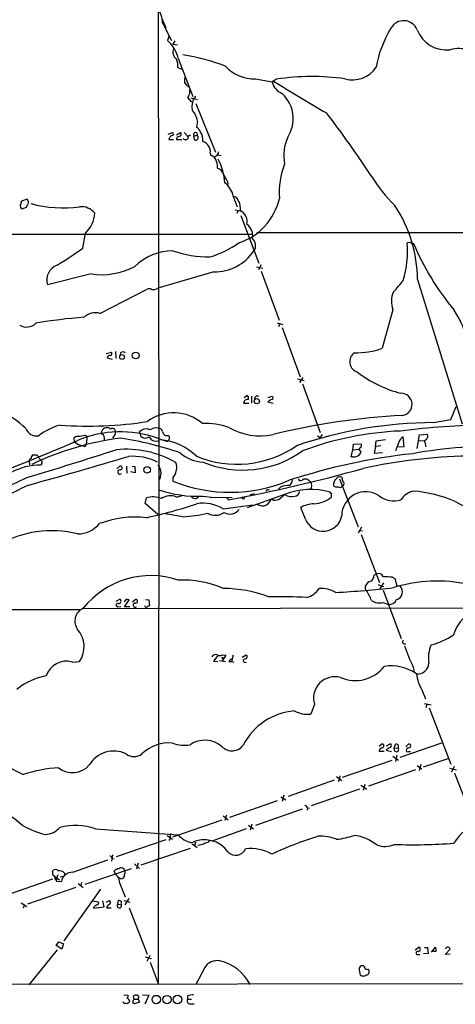
# Model space of a CAD drawing. Extents: x 0 to 1052, y 6 to 895.
# Drawn here: x 431 to 524, y 61 to 270 of the extents above; entities that cross this region are included whole.
import ezdxf

# ---------------------------------------------------------------- set-up
doc = ezdxf.new("R2010")
doc.units = 0
doc.header["$MEASUREMENT"] = 0
doc.layers.add('MAIN', color=5, linetype='CONTINUOUS')

msp = doc.modelspace()

# ---------------------------------------------------------------- linework, layer by layer
at = {"layer": 'MAIN'}
for p, q in [((460.1633, 507.746), (460.502, 172.2967)), ((461.1793, 270.5947), (462.026, 268.5627)), ((461.3487, 269.6633), (463.2113, 265.8533)), ((462.7033, 266.7), (462.3647, 265.8533)), ((463.9733, 265.7687), (463.55, 265.0913)), ((463.55, 265.0913), (464.4813, 264.922)), ((464.566, 260.096), (465.4973, 259.6727)), ((464.7353, 261.874), (467.7833, 253.9153)), ((466.598, 256.1167), (466.9367, 256.032)), ((481.1607, 257.7253), (484.7167, 257.048)), ((485.648, 257.6407), (484.7167, 257.048)), ((466.852, 253.9153), (466.6827, 253.746)), ((466.6827, 253.746), (467.5293, 252.73)), ((467.36, 253.6613), (468.7993, 253.3227)), ((468.4607, 252.476), (472.6093, 242.062)), ((468.7993, 248.666), (468.5453, 247.396)), ((462.534, 245.9567), (463.4653, 246.2953)), ((464.312, 245.7873), (465.1587, 246.2953)), ((465.9207, 246.2953), (466.6827, 245.5333)), ((467.9527, 245.5333), (468.7147, 245.7027)), ((467.9527, 245.5333), (468.0373, 244.7713)), ((468.63, 246.2107), (468.7147, 245.7027)), ((462.7033, 244.7713), (463.6347, 244.7713)), ((464.312, 245.11), (464.312, 244.7713)), ((464.312, 244.7713), (465.4127, 244.7713)), ((471.5087, 241.8927), (471.5933, 241.3847)), ((472.7787, 241.3), (472.44, 240.9613)), ((473.0327, 241.554), (473.7947, 241.3847)), ((475.1493, 235.8813), (475.234, 235.204)), ((432.4773, 232.0713), (431.292, 231.648)), ((476.4193, 232.7487), (477.266, 230.4627)), ((431.3767, 230.0393), (432.308, 230.378)), ((476.8427, 229.7853), (478.1973, 229.5313)), ((477.3507, 229.5313), (477.1813, 229.0233)), ((477.8587, 230.378), (477.8587, 229.7007)), ((478.028, 228.6), (481.838, 218.44)), ((387.0113, 224.6207), (480.4833, 224.6207)), ((444.3307, 221.6573), (444.9233, 224.8747)), ((481.4147, 224.9593), (689.1867, 225.044)), ((514.096, 222.8427), (513.5033, 222.758)), ((514.096, 222.8427), (514.858, 222.6733)), ((482.346, 218.1013), (481.7533, 217.0007)), ((446.1087, 216.154), (436.7953, 213.868)), ((472.2707, 216.5773), (460.3327, 213.106)), ((481.33, 217.678), (482.6847, 217.424)), ((482.346, 216.7467), (486.156, 206.3327)), ((515.7047, 214.9687), (525.1873, 184.2347)), ((447.9713, 207.772), (458.0467, 212.9367)), ((510.4553, 208.534), (508.1693, 200.3213)), ((485.7327, 205.74), (487.0027, 205.4013)), ((486.2407, 205.486), (486.0713, 204.8933)), ((486.8333, 204.724), (490.6433, 194.2253)), ((449.326, 199.2207), (450.4267, 199.4747)), ((451.2733, 199.644), (451.358, 198.12)), ((452.374, 199.39), (452.2047, 198.7973)), ((449.4953, 198.2893), (450.596, 198.0353)), ((490.1353, 193.802), (491.49, 193.4633)), ((491.236, 194.1407), (490.5587, 193.04)), ((491.1513, 192.786), (494.9613, 182.372)), ((478.7053, 189.8227), (479.298, 190.246)), ((480.314, 190.1613), (480.314, 188.6373)), ((483.7853, 188.8913), (484.886, 188.6373)), ((483.87, 189.8227), (484.7167, 190.1613)), ((478.6207, 188.6373), (479.7213, 188.6373)), ((522.8167, 185.166), (523.9173, 187.96)), ((519.0913, 184.4887), (522.8167, 185.166)), ((448.31, 182.372), (448.3947, 182.7107)), ((456.5227, 182.2027), (456.438, 182.5413)), ((442.5527, 180.4247), (442.468, 181.2713)), ((442.5527, 180.4247), (443.484, 179.7473)), ((445.0927, 181.6947), (445.1773, 181.2713)), ((445.1773, 181.2713), (445.0927, 180.1707)), ((450.9347, 181.61), (450.6807, 181.2713)), ((456.5227, 182.2027), (456.6073, 181.61)), ((460.248, 181.1867), (462.3647, 180.5093)), ((460.3327, 180.594), (460.5867, 180.34)), ((494.3687, 181.6947), (494.9613, 181.356)), ((495.3847, 181.9487), (494.9613, 181.356)), ((506.73, 179.4087), (506.8993, 180.594)), ((506.8993, 180.594), (508.8467, 180.9327)), ((511.7253, 180.34), (510.9633, 178.4773)), ((512.826, 179.4087), (512.6567, 181.4407)), ((515.62, 178.9853), (516.128, 181.864)), ((516.0433, 180.6787), (517.144, 180.594)), ((516.128, 181.864), (517.8213, 182.0333)), ((517.5673, 180.9327), (517.144, 180.594)), ((517.144, 180.594), (517.4827, 179.324)), ((444.8387, 179.324), (443.484, 179.7473)), ((445.0927, 180.1707), (444.8387, 179.324)), ((501.5653, 177.2073), (501.904, 178.7313)), ((501.904, 178.7313), (502.0733, 179.9167)), ((501.904, 178.7313), (503.2587, 178.816)), ((502.0733, 179.9167), (503.682, 180.0013)), ((503.5127, 178.4773), (503.5127, 177.9693)), ((506.73, 179.4087), (506.476, 177.9693)), ((507.8307, 179.578), (506.73, 179.4087)), ((511.3867, 179.324), (512.826, 179.4087)), ((432.9007, 176.276), (432.9853, 175.514)), ((434.594, 177.6307), (434.848, 177.038)), ((434.848, 177.038), (435.4407, 176.4453)), ((501.904, 177.2073), (501.5653, 177.2073)), ((506.476, 177.9693), (508.254, 178.1387)), ((435.61, 175.9373), (435.4407, 175.4293)), ((451.612, 174.6673), (452.2047, 175.26)), ((453.644, 175.26), (453.7287, 173.736)), ((454.8293, 175.26), (455.422, 175.1753)), ((455.422, 175.1753), (455.5067, 173.8207)), ((455.5067, 173.8207), (454.4907, 173.99)), ((460.502, 172.0427), (460.4173, 65.024)), ((463.55, 172.72), (463.55, 172.0427)), ((499.0253, 172.5507), (503.0047, 162.306)), ((499.618, 172.6353), (499.5333, 172.8893)), ((486.4947, 170.7727), (486.0713, 170.3493)), ((457.6233, 167.3013), (457.8773, 168.4867)), ((464.312, 168.656), (465.4973, 168.9947)), ((469.9, 168.8253), (472.44, 168.5713)), ((471.5087, 168.656), (476.1653, 168.5713)), ((475.0647, 168.4867), (475.4033, 168.0633)), ((478.3667, 168.3173), (478.1127, 168.5713)), ((487.3413, 169.164), (479.3827, 166.37)), ((479.9753, 169.164), (480.9067, 169.418)), ((484.886, 167.9787), (484.5473, 168.2327)), ((497.332, 169.3333), (497.078, 169.672)), ((460.3327, 164.9307), (457.6233, 167.3013)), ((474.218, 166.116), (480.568, 166.9627)), ((491.8287, 163.9147), (490.8127, 166.4547)), ((465.6667, 164.4227), (461.8567, 165.1)), ((503.7667, 162.2213), (503.0047, 160.9513)), ((503.3433, 161.544), (503.936, 161.4593)), ((503.682, 160.6973), (507.5767, 150.4527)), ((506.476, 151.9767), (506.8993, 152.3153)), ((510.3707, 151.5533), (510.8787, 151.2993)), ((510.8787, 151.2993), (511.302, 149.7753)), ((504.6133, 149.098), (504.6133, 149.7753)), ((507.3227, 150.0293), (508, 149.6907)), ((508.4233, 150.368), (507.6613, 149.098)), ((508, 149.6907), (508.508, 149.606)), ((451.4427, 146.4733), (452.2047, 146.8967)), ((453.4747, 146.812), (453.136, 146.304)), ((454.914, 146.304), (455.5067, 146.812)), ((457.708, 146.812), (458.3853, 146.7273)), ((508.3387, 148.844), (512.2333, 138.5147)), ((368.2153, 144.6953), (443.738, 144.6953)), ((752.0093, 145.2033), (444.4153, 144.8647)), ((451.7813, 145.288), (452.4587, 145.3727)), ((453.2207, 145.288), (454.2367, 146.7273)), ((454.3213, 145.288), (453.2207, 145.288)), ((458.3853, 146.7273), (458.5547, 145.4573)), ((508.3387, 146.2193), (509.4393, 145.796)), ((473.1173, 134.874), (472.186, 133.6887)), ((474.8107, 134.9587), (474.0487, 133.6887)), ((474.1333, 135.0433), (474.8107, 134.9587)), ((476.4193, 134.9587), (475.996, 133.604)), ((478.282, 134.5353), (479.1287, 135.0433)), ((442.0447, 133.5193), (443.6533, 133.604)), ((472.186, 133.6887), (473.1173, 133.604)), ((473.456, 133.858), (474.726, 133.604)), ((475.488, 133.604), (475.996, 133.604)), ((475.996, 133.604), (476.504, 133.5193)), ((514.7733, 132.4187), (514.9427, 131.318)), ((516.636, 127.5927), (517.398, 125.6453)), ((493.6913, 124.5447), (492.9293, 122.428)), ((517.144, 124.714), (518.5833, 124.3753)), ((517.652, 124.46), (517.4827, 123.7827)), ((518.16, 123.7827), (522.8167, 111.76)), ((507.492, 115.57), (508.0847, 116.078)), ((509.1007, 115.6547), (509.8627, 116.078)), ((510.7093, 115.1467), (510.9633, 115.9933)), ((511.9793, 113.284), (520.8693, 116.332)), ((513.1647, 115.4853), (513.7573, 115.9933)), ((507.5767, 114.8927), (507.492, 114.554)), ((507.492, 114.554), (508.5927, 114.554)), ((509.016, 114.7233), (510.1167, 114.4693)), ((510.4553, 113.4533), (511.6407, 112.6067)), ((510.7093, 115.1467), (511.556, 115.2313)), ((510.8787, 114.554), (510.7093, 115.1467)), ((511.302, 113.7073), (510.9633, 112.3527)), ((513.334, 114.3847), (513.7573, 114.4693)), ((513.7573, 114.4693), (514.1807, 114.4693)), ((499.7027, 108.966), (510.286, 112.6067)), ((515.62, 111.506), (516.636, 110.744)), ((516.382, 111.6753), (516.0433, 110.3207)), ((516.9747, 111.1673), (522.224, 112.9453)), ((523.494, 111.252), (522.9013, 110.0667)), ((498.4327, 109.1353), (499.5333, 108.2887)), ((499.11, 108.7967), (499.1947, 109.3047)), ((515.2813, 110.5747), (505.206, 107.1033)), ((522.5627, 110.9133), (524.002, 110.5747)), ((523.5787, 109.8127), (527.6427, 99.568)), ((497.9247, 108.3733), (488.1033, 104.902)), ((503.5973, 107.2727), (504.8673, 106.426)), ((504.444, 107.442), (504.1053, 106.172)), ((487.172, 105.156), (486.8333, 103.8013)), ((503.3433, 106.426), (493.014, 102.87)), ((475.6573, 100.4993), (485.8173, 104.0553)), ((486.5793, 104.8173), (487.5953, 104.14)), ((474.218, 100.7533), (475.3187, 99.9067)), ((474.98, 100.9227), (474.6413, 99.7373)), ((491.0667, 102.1927), (481.1607, 98.7213)), ((492.252, 102.5313), (492.1673, 101.9387)), ((492.252, 102.4467), (492.6753, 102.362)), ((463.55, 96.266), (474.0487, 99.9067)), ((479.6367, 98.806), (480.7373, 97.9593)), ((480.3987, 98.9753), (479.9753, 97.7053)), ((447.04, 97.9593), (464.6507, 96.6893)), ((462.28, 96.6047), (463.4653, 95.758)), ((472.1013, 95.504), (479.2133, 98.044)), ((462.026, 95.6733), (451.4427, 92.0327)), ((462.9573, 95.9273), (462.7033, 95.504)), ((467.614, 94.8267), (468.7147, 93.98)), ((468.376, 95.1653), (468.122, 94.4033)), ((450.6807, 92.456), (450.4267, 91.1013)), ((456.7767, 90.3393), (467.2753, 93.8953)), ((442.214, 88.7307), (449.6647, 91.3553)), ((450.596, 91.694), (451.0193, 91.6093)), ((455.3373, 90.5087), (456.438, 89.5773)), ((456.0993, 90.678), (455.7607, 89.408)), ((437.896, 88.8153), (437.9807, 89.154)), ((438.9967, 88.2227), (438.7427, 87.4607)), ((440.436, 88.5613), (440.436, 88.2227)), ((444.8387, 86.1907), (454.7447, 89.5773)), ((451.2733, 88.3073), (451.0193, 88.9847)), ((437.896, 87.2913), (427.736, 83.7353)), ((438.404, 87.7993), (439.3353, 87.122)), ((438.7427, 87.4607), (438.658, 86.868)), ((438.658, 86.868), (439.7587, 86.7833)), ((439.5047, 87.7993), (440.182, 87.884)), ((443.3147, 86.36), (444.4153, 85.5133)), ((444.0767, 86.5293), (443.9073, 85.9367)), ((452.2047, 86.36), (453.39, 83.4813)), ((442.8067, 85.5133), (432.562, 81.9573)), ((440.3513, 74.168), (448.1407, 85.1747)), ((431.2073, 82.2113), (432.3927, 81.4493)), ((446.4473, 82.6347), (447.6327, 82.4653)), ((448.9027, 81.3647), (448.564, 82.6347)), ((449.326, 82.3807), (450.0033, 82.7193)), ((451.7813, 81.9573), (451.9507, 82.7193)), ((451.7813, 81.9573), (452.5433, 81.788)), ((453.0513, 82.7193), (454.3213, 82.3807)), ((454.152, 83.1427), (453.3053, 81.788)), ((431.7153, 81.1953), (431.8847, 81.7033)), ((446.6167, 81.1107), (448.9027, 81.3647)), ((449.4107, 81.1953), (450.342, 81.1953)), ((454.2367, 81.1953), (458.0467, 71.2893)), ((438.658, 73.152), (439.2507, 73.914)), ((439.2507, 73.914), (440.182, 73.4907)), ((440.182, 73.4907), (439.8433, 72.39)), ((438.8273, 72.2207), (432.816, 64.77)), ((439.8433, 72.39), (438.658, 73.152)), ((515.1967, 72.2207), (515.9587, 72.8133)), ((517.9907, 71.4587), (516.9747, 71.374)), ((517.144, 72.7287), (517.8213, 72.7287)), ((517.8213, 72.7287), (517.9907, 71.4587)), ((518.668, 71.7127), (519.5147, 72.8133)), ((519.5993, 71.882), (518.668, 71.882)), ((519.5147, 72.8133), (519.5993, 71.882)), ((521.5467, 71.2047), (522.6473, 72.39)), ((457.6233, 70.6967), (458.8933, 70.358)), ((458.6393, 71.0353), (457.962, 69.7653)), ((458.724, 69.596), (460.4173, 65.024)), ((515.5353, 71.2047), (516.2127, 71.2047)), ((522.6473, 71.2893), (521.5467, 71.2047)), ((470.3233, 68.4953), (468.4607, 64.8547)), ((503.2587, 67.9873), (503.428, 66.802)), ((504.2747, 68.834), (503.5973, 68.834)), ((269.0707, 64.6853), (1052.4913, 65.786)), ((504.698, 66.8867), (505.0367, 66.8867)), ((453.0513, 62.6533), (453.9827, 62.5687)), ((455.2527, 61.722), (455.168, 62.3993)), ((455.168, 61.5527), (455.2527, 61.722)), ((455.2527, 61.722), (456.0993, 61.722)), ((456.438, 61.0447), (455.3373, 60.706)), ((456.0993, 61.722), (456.438, 61.0447)), ((457.0307, 62.6533), (458.3853, 62.5687)), ((458.3853, 62.5687), (457.5387, 60.6213)), ((466.6827, 62.3993), (466.6827, 61.722)), ((466.6827, 61.722), (467.5293, 61.722)), ((467.1907, 60.706), (468.0373, 60.706))]:
    msp.add_line(p, q, dxfattribs=at)
for centre, radius in [((455.6022, 198.7921), 0.7183), ((452.6813, 198.4717), 0.5163), ((481.434, 189.0591), 0.5566), ((458.0758, 174.4377), 0.7021), ((474.1333, 134.366), 0.1197), ((459.9878, 61.6411), 0.8913), ((462.282, 61.6317), 0.8911), ((464.5166, 61.6638), 0.914)]:
    msp.add_circle(centre, radius, dxfattribs=at)
for centre, radius, start, end in [((455.2535, 269.3249), 6.1046, 3.177748, 33.69215), ((529.1343, 256.5258), 22.5334, 147.96602, 170.665424), ((512.7473, 267.0099), 3.0867, 21.462236, 151.600934), ((521.8608, 270.5497), 6.6901, 201.118183, 276.751414), ((457.9834, 260.5474), 6.881, 11.115769, 50.45211), ((465.3574, 263.3649), 1.8209, 154.109019, 234.962353), ((458.3786, 216.458), 46.9168, 69.608457, 81.063435), ((524.4984, 257.353), 6.8094, 71.786962, 105.773994), ((461.1806, 260.5195), 3.4118, 352.869568, 23.391095), ((480.814, 265.8977), 8.1797, 221.902868, 272.429218), ((501.877, 263.524), 6.0333, 253.967598, 326.34865), ((469.9056, 257.1321), 3.9085, 167.481368, 183.717246), ((493.227, 206.4466), 51.7521, 82.244542, 98.421152), ((464.7773, 255.312), 1.9906, 23.844128, 51.910186), ((487.9963, 257.7352), 3.3508, 191.83441, 249.691116), ((748.4675, 685.687), 503.0078, 238.409655, 239.914786), ((467.8089, 253.856), 0.9587, 137.151439, 176.453861), ((678.7558, 254.9313), 211.6502, 179.885381, 180.114592), ((471.0059, 251.7818), 3.4405, 139.853904, 189.634533), ((481.8772, 249.2298), 7.3023, 327.248981, 47.25757), ((462.3167, 247.1874), 6.6491, 12.848648, 37.184422), ((305.683, 105.2613), 239.6225, 33.370737, 37.292253), ((463.7349, 244.68), 1.0356, 115.075385, 174.942313), ((463.2895, 245.9794), 0.3615, 271.030389, 60.903834), ((465.4784, 243.9079), 1.675, 103.971531, 134.136456), ((464.8845, 245.9401), 0.4487, 294.977557, 52.333315), ((467.106, 245.2793), 0.3787, 63.441716, 206.558284), ((468.3901, 245.7733), 0.4989, 61.256631, 208.753438), ((468.376, 245.237), 0.5672, 233.972627, 53.972627), ((467.6068, 245.7531), 1.8921, 19.349497, 60.263006), ((467.2563, 244.7666), 2.6766, 351.002557, 37.068974), ((466.24, 245.2987), 0.56, 209.224544, 340.309702), ((469.2197, 242.1476), 2.3032, 353.645797, 72.819905), ((496.373, 241.4049), 9.209, 155.11996, 191.260271), ((471.2545, 239.7759), 1.6441, 11.892248, 78.107752), ((472.1857, 242.2315), 1.1043, 302.481141, 355.595723), ((470.0691, 239.0562), 2.988, 352.676147, 20.74771), ((460.154, 234.1819), 14.5511, 5.366079, 26.272031), ((503.3642, 233.4474), 17.166, 158.972937, 184.030993), ((472.1437, 236.5163), 2.3349, 22.380135, 67.619865), ((466.7233, 232.1977), 9.196, 23.613538, 34.491901), ((534.3429, 254.6951), 33.5489, 211.698754, 225.620968), ((471.7014, 231.7091), 4.8311, 12.426669, 52.516228), ((431.6307, 230.632), 0.6448, 156.802576, 246.802576), ((429.7674, 231.7329), 1.527, 326.315136, 356.812677), ((263.1624, 315.3866), 189.3058, 333.316974, 333.54617), ((431.8106, 231.438), 0.9195, 335.405465, 43.528263), ((440.1742, 257.3694), 27.1307, 255.190213, 277.367602), ((476.4176, 231.6291), 1.0349, 10.477163, 89.905882), ((476.0333, 230.6229), 1.8418, 352.358691, 40.428535), ((473.5413, 235.1324), 13.0245, 288.178705, 347.172258), ((486.3413, 214.5837), 29.3659, 0.751194, 33.324365), ((444.0296, 226.8584), 3.6239, 38.372392, 95.960262), ((440.616, 229.4207), 6.2625, 313.455583, 357.137915), ((476.7716, 227.3415), 2.5976, 346.550079, 65.260138), ((477.5637, 224.3084), 2.9845, 348.027794, 54.472142), ((465.5916, 239.887), 20.9217, 286.186975, 305.043173), ((479.1572, 222.184), 2.0061, 326.085757, 48.621434), ((490.8333, 221.1451), 22.7273, 343.786646, 4.069559), ((565.5523, 243.7183), 54.889, 202.545069, 219.982325), ((390.4042, 297.1967), 92.8131, 301.448172, 305.5225), ((463.5862, 209.3209), 11.7439, 90.176612, 134.042284), ((471.5087, 245.3645), 25.5699, 251.865281, 269.810208), ((472.2925, 226.9272), 10.3499, 269.879318, 325.498462), ((439.9877, 214.8764), 3.3479, 110.280221, 197.530035), ((448.262, 231.4509), 15.4477, 261.987288, 297.613089), ((494.9568, 227.9183), 22.0317, 315.016366, 323.454504), ((458.4426, 212.1271), 0.9012, 53.550995, 116.058953), ((459.2503, 215.1393), 2.3035, 263.210967, 298.028007), ((515.0586, 210.3376), 4.944, 156.057279, 201.395538), ((446.9976, 204.4704), 3.4422, 73.568283, 134.505657), ((508.5506, 198.2879), 18.071, 345.349327, 34.215408), ((432.3176, 207.7953), 2.9445, 240.522785, 313.381657), ((451.9359, 105.6703), 101.5215, 94.152437, 99.981018), ((450.116, 199.1925), 0.4197, 289.674027, 42.247978), ((452.882, 198.734), 0.8297, 52.246149, 127.753851), ((503.5733, 197.4776), 2.3298, 124.829229, 253.715104), ((502.5968, 216.4603), 17.074, 268.811648, 289.048852), ((450.1787, 198.0897), 0.712, 83.661586, 163.718549), ((518.1733, 214.8779), 24.8648, 232.160687, 255.978008), ((479.4499, 188.59), 0.8306, 77.002798, 176.735219), ((479.044, 189.6533), 0.6448, 336.802576, 66.802576), ((481.5525, 189.4904), 0.6522, 64.036138, 188.029468), ((485.0461, 187.7495), 1.701, 104.090163, 137.835524), ((484.4425, 189.8061), 0.4487, 294.977557, 52.333315), ((512.1431, 188.3709), 2.3831, 278.304183, 89.865362), ((411.9008, 160.609), 30.4073, 48.274653, 60.650078), ((445.527, 264.8091), 81.0524, 265.738924, 278.946259), ((463.7083, 177.2182), 9.366, 49.304218, 126.545059), ((519.5461, 42.3107), 143.8753, 92.812171, 103.93989), ((434.4754, 184.1313), 2.4791, 199.511571, 280.629593), ((443.0045, 171.266), 13.1876, 105.389897, 127.739824), ((452.3904, 159.1111), 23.4323, 70.407296, 113.012372), ((449.4823, 182.2348), 1.1872, 49.242698, 156.367306), ((450.6308, 182.5936), 0.6569, 347.971641, 124.650472), ((450.2875, 182.3599), 0.9905, 310.795783, 5.608144), ((457.8774, 181.1528), 2, 64.955934, 136.031168), ((459.8669, 181.5254), 1.8379, 75.318796, 128.451914), ((460.4683, 182.4059), 0.9076, 14.036243, 98.592573), ((462.3055, 182.6853), 0.9586, 183.546509, 289.07003), ((470.469, 169.2709), 15.0626, 70.536291, 92.487355), ((482.1446, 194.7826), 13.1234, 239.520465, 282.057525), ((519.4621, 92.954), 91.5355, 90.2321, 108.854268), ((514.7638, 115.6037), 67.1613, 92.30384, 110.583923), ((535.6632, -12.7386), 196.8689, 91.471985, 96.884755), ((313.2423, 477.4986), 324.0353, 288.672204, 293.650274), ((460.1079, 120.3645), 61.3119, 97.246606, 115.727093), ((443.357, 180.1283), 1.448, 74.744881, 127.874984), ((444.7117, 179.2401), 2.484, 81.177027, 113.078351), ((448.4793, 182.245), 0.2117, 143.124688, 270), ((447.6962, 180.9962), 1.2995, 353.451914, 52.944046), ((442.2694, 112.9133), 69.0171, 70.705758, 81.581225), ((457.6406, 182.6471), 1.464, 225.10516, 304.508523), ((459.9658, 182.2591), 1.7051, 208.684479, 282.426388), ((459.9174, 168.5364), 12.3528, 45.696639, 85.319867), ((462.2114, 181.0663), 0.5777, 285.388205, 3.542927), ((462.1955, 181.3137), 0.6292, 340.338213, 47.731211), ((513.2306, 180.0107), 1.5409, 111.867006, 167.660345), ((516.8816, 181.6706), 1.0073, 312.900042, 21.105304), ((194.6897, 970.4381), 832.2991, 286.5946007, 287.9680415), ((453.5201, 157.3486), 21.4834, 60.366069, 95.549059), ((477.2182, 197.8148), 22.2021, 247.006078, 304.774982), ((478.4542, 196.1653), 21.7734, 247.108689, 305.672182), ((503.6115, 178.816), 0.3528, 106.262153, 253.737847), ((503.1933, 179.6588), 0.5968, 302.358529, 35.024268), ((531.9011, 85.7346), 93.7438, 87.789615, 100.580161), ((149.4102, 1203.2058), 1070.1939, 285.3513907, 286.5394027), ((433.3428, 176.4078), 0.4613, 92.335786, 196.600508), ((434.1071, 176.9322), 0.7857, 117.253168, 184.635856), ((434.1707, 389.2805), 211.6502, 269.885381, 270.114592), ((435.2712, 176.1066), 0.3787, 333.44848, 63.414653), ((455.0105, 165.503), 11.8267, 63.713789, 94.574308), ((470.4287, 184.3919), 8.2971, 229.806544, 266.93248), ((528.7888, 48.4865), 130.1641, 96.218798, 108.096558), ((502.1748, 178.7148), 1.5316, 259.816276, 330.872725), ((529.1687, 57.9795), 119.432, 91.382109, 102.113859), ((435.1765, 162.4846), 12.9474, 88.830761, 118.889682), ((452.224, 173.9802), 0.4583, 70.896967, 314.151498), ((452.2893, 174.8367), 0.4317, 281.312535, 101.302123), ((458.0023, 173.7184), 3.0094, 326.163664, 36.631528), ((461.1058, 174.7188), 3.1574, 320.724638, 351.351241), ((462.4409, 175.05), 1.9598, 335.715735, 29.733278), ((415.9895, 487.9411), 325.3487, 280.522156, 285.713955), ((-864.2073, 2879.5857), 3001.3055, 295.3661328, 295.5953145), ((475.7492, 202.0907), 32.43, 247.903319, 292.878587), ((487.4044, 172.4421), 1.6368, 305.604007, 354.903501), ((490.8127, 172.8047), 0.6448, 203.197424, 293.197424), ((491.7887, 171.3455), 1.1279, 38.180622, 129.802319), ((491.9091, 171.0726), 1.2362, 319.189062, 51.697774), ((499.7085, 171.1487), 1.9536, 134.139332, 181.096969), ((499.1523, 171.9792), 0.9866, 67.284093, 144.604083), ((500.6035, 172.5385), 0.9902, 174.39016, 229.217958), ((898.6987, -775.9787), 1055.5878, 116.1951136, 116.9349936), ((468.9869, 195.7666), 26.9568, 251.653706, 271.941137), ((483.8276, 169.6298), 0.5518, 57.513678, 147.536771), ((488.2265, 166.5383), 4.5749, 88.361635, 112.243755), ((492.9352, 155.511), 14.7545, 73.693165, 112.279868), ((498.3904, 171.6054), 0.8047, 217.882478, 291.607035), ((499.1147, 171.3137), 0.6257, 226.83926, 323.553178), ((499.4698, 171.4924), 0.57, 285.069981, 31.322346), ((515.5668, 165.9933), 3.9961, 100.216871, 148.800919), ((512.217, 140.2083), 29.8348, 67.263432, 84.921489), ((459.2355, 163.644), 5.0296, 68.30563, 105.666863), ((462.9993, 165.6757), 3.2566, 66.228475, 125.791695), ((468.2314, 169.2282), 0.8839, 207.11877, 326.527472), ((478.536, 168.5713), 0.3053, 236.315138, 33.700477), ((482.3011, 169.0844), 2.4022, 287.495882, 339.234589), ((485.0095, 171.0218), 3.0456, 267.676006, 297.376957), ((698.5826, -85.2468), 330.6236, 129.692091, 129.921285), ((488.8598, 171.3409), 2.6066, 236.62938, 285.187837), ((489.3732, 170.0108), 1.1976, 278.136869, 351.863132), ((493.3602, 173.3953), 6.1835, 272.284648, 309.964901), ((328.032, 168.9947), 169.3003, 359.885375, 0.114591), ((504.6492, 164.6566), 5.1159, 56.242839, 179.77489), ((510.58, 172.6648), 4.8615, 230.565643, 288.824786), ((436.8284, 261.6189), 99.6148, 282.198714, 288.617308), ((470.0262, 159.5703), 7.7728, 57.364913, 100.347965), ((475.7082, 167.462), 2.4437, 239.611249, 324.164142), ((482.7599, 169.0601), 2.282, 233.88033, 276.627991), ((493.9515, 160.4491), 6.7764, 92.91662, 117.593617), ((532.1028, 180.734), 15.4611, 237.290714, 286.977208), ((455.4899, 143.103), 21.2846, 83.559837, 110.929301), ((462.6031, 203.9895), 39.6852, 274.427495, 282.091349), ((472.559, 168.1041), 3.35, 240.629762, 304.822902), ((495.5743, 165.3744), 4.02, 201.29139, 350.005313), ((437.6593, 138.5041), 22.9638, 75.960791, 119.900329), ((443.1588, 166.9587), 6.1771, 270.66043, 319.941587), ((458.8012, 133.5874), 18.3316, 71.391888, 141.698526), ((465.5427, 128.7158), 22.2628, 66.828681, 92.296278), ((504.8252, 152.1036), 1.6557, 302.467211, 355.604214), ((507.3184, 151.2052), 1.1866, 21.390758, 110.683204), ((508.8894, 139.926), 11.7213, 82.739717, 92.278985), ((474.0476, 120.7107), 28.4731, 69.638305, 89.486662), ((490.7989, 151.7079), 4.6532, 286.015418, 327.133676), ((495.1719, 143.2431), 5.9577, 58.742169, 94.472612), ((487.1964, 358.6905), 210.6454, 273.011595, 276.385735), ((504.7826, 148.971), 0.2117, 143.124688, 270.027065), ((506.0433, 149.2014), 1.5409, 102.339655, 158.132994), ((519.8698, 119.4565), 31.2924, 77.688816, 107.184078), ((510.7778, 148.4685), 1.7139, 284.859274, 45.489332), ((451.9914, 146.4545), 0.491, 265.244113, 64.249155), ((453.6865, 145.2471), 1.5791, 69.609571, 97.70781), ((455.6252, 146.4395), 0.3909, 265.025816, 107.64695), ((485.9851, 49.7479), 97.6779, 86.420951, 91.191075), ((494.3073, 141.9678), 12.4843, 21.991032, 32.95649), ((509.6909, 147.4195), 1.6428, 261.190732, 338.297678), ((445.5906, 142.2387), 2.9545, 113.441267, 216.966861), ((451.7983, 145.6436), 0.356, 64.651527, 267.262972), ((455.483, 145.6261), 0.4375, 75.668371, 309.398131), ((457.8943, 145.6521), 0.4539, 194.039305, 278.578205), ((458.6134, 144.5018), 0.9573, 93.51548, 132.879217), ((507.5033, 148.7062), 2.6234, 231.865467, 288.568241), ((530.7964, 137.1731), 7.7622, 101.481618, 164.275841), ((438.9215, 136.754), 5.6844, 326.347952, 40.716088), ((514.5823, 152.4908), 15.8443, 284.626686, 303.488475), ((512.9424, 137.8162), 0.4594, 128.451411, 298.929872), ((553.1495, 150.7183), 42.516, 198.837245, 205.49403), ((525.146, 134.3235), 7.1495, 156.625256, 188.511705), ((472.6093, 134.2812), 0.8339, 66.038209, 156.02914), ((473.5407, 135.9745), 1.1038, 237.523632, 302.471989), ((478.9533, 134.6382), 0.4414, 270.778604, 66.588377), ((440.8067, 129.2264), 4.4678, 73.91333, 162.686827), ((476.0805, 133.5195), 0.5985, 98.116564, 171.883436), ((478.93, 133.7994), 0.3984, 85.782198, 315.325425), ((502.4241, 137.3421), 7.788, 246.18392, 322.378792), ((510.0383, 123.3283), 9.3719, 54.723999, 98.873241), ((515.7333, 133.3045), 2.3423, 263.070376, 359.041083), ((438.8262, 117.3258), 13.4261, 99.798518, 129.556249), ((498.0771, 125.8129), 4.5655, 74.732774, 196.127779), ((523.7192, 131.9725), 8.3279, 186.849468, 211.730008), ((490.5244, 109.6864), 13.4682, 94.902944, 152.889298), ((492.2811, 128.6985), 6.3039, 242.530923, 275.90187), ((462.6899, 108.0196), 8.2642, 84.616197, 134.030257), ((465.9423, 122.8362), 7.0391, 249.396988, 280.21559), ((470.3406, 111.1766), 5.6846, 49.284463, 123.649534), ((476.153, 117.5009), 2.9139, 223.766633, 324.866224), ((634.9867, -96.4811), 246.804, 120.851148, 121.080355), ((508.1331, 115.6789), 0.402, 316.209443, 96.914657), ((509.6731, 115.6712), 0.4488, 307.666685, 65.010871), ((511.1328, 115.0621), 0.9465, 63.440363, 100.316217), ((510.9629, 115.57), 0.683, 330.270726, 29.729274), ((513.8759, 115.6208), 0.3909, 265.025816, 107.660917), ((474.703, 197.1434), 97.6028, 237.891877, 243.813018), ((450.9356, 108.4137), 6.1367, 64.688508, 148.82152), ((455.2527, 116.0844), 2.7157, 231.423883, 308.574468), ((510.3937, 113.5866), 1.7861, 104.4735, 140.474956), ((511.2173, 114.8927), 0.4789, 225.008459, 44.991541), ((513.8701, 114.6387), 0.5933, 92.714827, 205.351229), ((442.1235, 114.6181), 4.6746, 230.752333, 319.636678), ((441.3289, 79.2295), 31.842, 93.894867, 107.732428), ((498.4327, 108.712), 0.6826, 299.738635, 7.12814), ((490.9396, 101.7268), 1.4969, 28.746399, 61.262153), ((422.5051, 89.4409), 12.8973, 46.018465, 84.431037), ((441.5461, 116.9876), 20.8653, 241.096969, 255.642211), ((442.6978, 86.1549), 12.5777, 69.804162, 105.105894), ((532.3153, 89.4593), 10.4423, 72.146672, 148.526217), ((436.0757, 101.1765), 4.4125, 273.850352, 319.280821), ((466.858, 96.1807), 3.9089, 167.481208, 183.716866), ((469.0767, 100.92), 6.1228, 223.707594, 255.360938), ((496.3216, 113.6648), 18.0308, 276.723778, 288.886238), ((500.9544, 86.9992), 9.6806, 51.475145, 82.857879), ((470.293, 89.4981), 6.1534, 35.240772, 116.687892), ((467.8699, 100.0704), 5.6738, 280.296085, 296.57318), ((470.309, 96.464), 1.4713, 273.858111, 319.271992), ((520.3517, 14.5369), 85.8702, 107.494422, 114.58061), ((494.8013, 86.4127), 10.0261, 68.764851, 91.50485), ((508.7877, 99.1753), 4.9434, 248.600423, 293.944484), ((514.4956, 224.2197), 129.6153, 268.363504, 273.943369), ((476.9482, 94.6697), 2.2985, 224.850173, 335.758843), ((480.1023, 84.3641), 9.4215, 61.263593, 96.449524), ((450.0035, 91.6095), 0.5985, 8.116564, 81.883436), ((438.4041, 88.5613), 0.568, 153.43946, 243.425927), ((438.4848, 88.5113), 0.8168, 43.090021, 128.108767), ((439.2113, 87.3556), 1.7186, 44.552091, 94.338106), ((442.0673, 86.3941), 2.3412, 86.407484, 170.430657), ((452.1343, 88.0247), 1.4713, 93.858111, 139.271992), ((450.0208, 86.5118), 2.1892, 356.023842, 55.101248), ((452.5335, 88.8707), 0.7969, 14.430322, 128.693493), ((452.2469, 88.1381), 0.9884, 316.738188, 9.856868), ((452.773, 88.7427), 0.6245, 315.797976, 31.531771), ((437.8959, 87.5453), 0.5681, 333.43946, 63.425927), ((438.5733, 87.3761), 0.1894, 206.605648, 26.537987), ((451.9931, 86.995), 0.5519, 32.471989, 94.405871), ((495.0627, -39.6239), 133.8752, 108.327138, 108.556321), ((447.5479, 80.8568), 0.9652, 105.251474, 164.748526), ((447.2939, 82.2114), 0.4234, 270.013532, 36.848245), ((450.829, 80.6166), 1.5318, 118.929269, 157.803377), ((449.8138, 82.3125), 0.4488, 307.666685, 65.022443), ((452.1037, 81.6089), 0.4747, 132.780344, 22.16676), ((451.8919, 81.7638), 0.9573, 47.120783, 86.478547), ((453.1788, 82.1266), 0.7201, 151.943894, 208.049084), ((515.747, 71.5222), 0.3816, 70.558299, 236.305768), ((515.8232, 72.3561), 0.4769, 276.11593, 73.491799), ((522.1881, 72.237), 0.5774, 86.435426, 164.635229), ((521.9279, 72.0939), 0.778, 22.371722, 67.628278), ((472.8728, 66.9382), 2.9874, 77.081141, 148.585618), ((471.5403, 60.6313), 9.4333, 26.597103, 77.75698), ((504.2445, 68.0841), 0.9906, 130.795783, 185.608144), ((505.0298, 68.8068), 0.7556, 177.937, 283.484526), ((504.5825, 67.5563), 0.8091, 304.14965, 39.594322), ((546.0872, 236.0246), 174.5167, 255.851148, 256.080355), ((504.0466, 67.5882), 0.9573, 273.51548, 312.879217), ((453.5689, 61.7281), 0.9113, 221.08005, 325.655979), ((623.2479, 19.88), 174.5653, 165.845177, 166.07436), ((453.475, 61.1084), 0.8529, 7.112517, 66.630278), ((455.3373, 61.2141), 0.3786, 116.565051, 206.578587), ((370.4805, -23.7871), 119.7487, 44.87695, 45.106099), ((455.676, 61.807), 0.7803, 49.381184, 130.618816), ((455.8029, 62.103), 0.4827, 307.88123, 37.864574), ((467.1906, 61.341), 0.6349, 143.124688, 270.009023), ((468.5435, 56.3974), 6.2837, 95.394947, 107.225274)]:
    msp.add_arc(centre, radius, start, end, dxfattribs=at)

doc.saveas('drawing.dxf')
